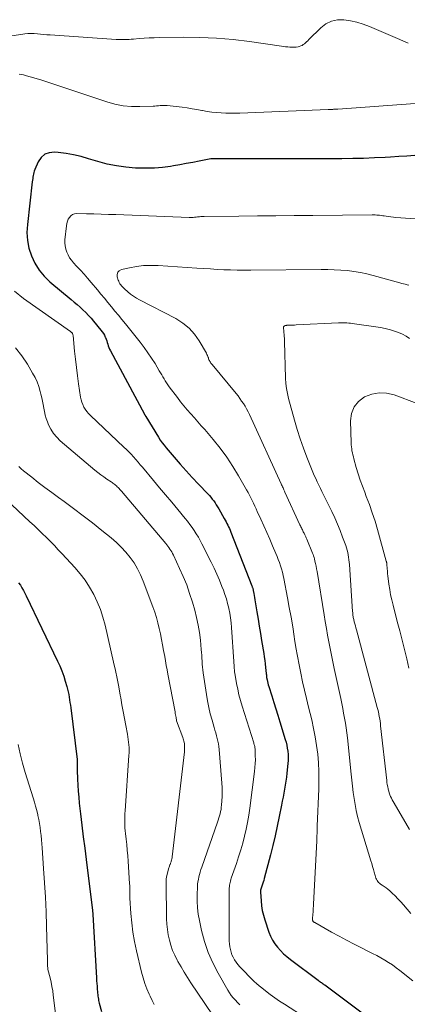
# Model space of a CAD drawing. Units: feet. Extents: x 1904996 to 1910040, y 519993 to 525000.
# Drawn here: x 1906421 to 1906486, y 520241 to 520406 of the extents above; entities that cross this region are included whole.
import ezdxf

# ---------------------------------------------------------------- set-up
doc = ezdxf.new("R2010")
doc.units = ezdxf.units.FT
doc.header["$LTSCALE"] = 100
doc.header["$MEASUREMENT"] = 0
doc.layers.add('CONTOUR INDEX', color=32, linetype='Continuous', lineweight=25)
doc.layers.add('CONTOUR INTERMEDIATE', color=40, linetype='Continuous', lineweight=15)

msp = doc.modelspace()

# ---------------------------------------------------------------- linework, layer by layer
at = {"layer": 'CONTOUR INDEX', "flags": 128}
for points, elevation in [([(1906486.93, 520383.55), (1906485.57, 520383.47), (1906484.2, 520383.39), (1906482.84, 520383.31), (1906481.93, 520383.25), (1906480.11, 520383.16), (1906478.29, 520383.08), (1906476.48, 520383.04), (1906474.65, 520383.03), (1906453.65, 520383.03), (1906453.56, 520383.03), (1906453.46, 520383.03), (1906453.37, 520383.03), (1906453.27, 520383.03), (1906453.23, 520383.03), (1906453.15, 520383.03), (1906453.08, 520383.03), (1906453.01, 520383.03), (1906452.94, 520383.02), (1906452.87, 520383.01), (1906452.8, 520383.01), (1906452.73, 520383), (1906452.65, 520382.98), (1906450.65, 520382.6), (1906449.58, 520382.4), (1906448.51, 520382.2), (1906447.43, 520382.01), (1906446.35, 520381.83), (1906445.84, 520381.74), (1906444.5, 520381.57), (1906443.16, 520381.44), (1906441.82, 520381.41), (1906440.47, 520381.42), (1906439.95, 520381.45), (1906438.35, 520381.58), (1906436.76, 520381.8), (1906435.19, 520382.13), (1906433.64, 520382.55), (1906432.09, 520383.03), (1906430.84, 520383.38), (1906429.57, 520383.68), (1906428.29, 520383.89), (1906426.99, 520384.06), (1906426.34, 520384.12), (1906425.48, 520384.03), (1906424.72, 520383.76), (1906424.11, 520383.22), (1906423.62, 520382.51), (1906423.05, 520381.2), (1906422.95, 520380.95), (1906422.87, 520380.71), (1906422.81, 520380.45), (1906422.76, 520380.19), (1906422.72, 520379.93), (1906422.69, 520379.67), (1906422.65, 520379.41), (1906422.62, 520379.14), (1906421.79, 520371.96), (1906421.73, 520370.6), (1906421.8, 520369.27), (1906422.07, 520367.96), (1906422.47, 520366.66), (1906423.06, 520365.44), (1906423.76, 520364.3), (1906424.62, 520363.28), (1906425.59, 520362.33), (1906429.17, 520359.32), (1906429.67, 520358.9), (1906430.16, 520358.47), (1906430.65, 520358.03), (1906431.13, 520357.59), (1906431.6, 520357.14), (1906432.06, 520356.67), (1906432.5, 520356.19), (1906432.92, 520355.69), (1906434.17, 520354.19), (1906434.38, 520353.91), (1906434.57, 520353.63), (1906434.74, 520353.33), (1906434.89, 520353.02), (1906434.93, 520352.94), (1906435.04, 520352.66), (1906435.14, 520352.38), (1906435.23, 520352.1), (1906435.31, 520351.81), (1906435.39, 520351.53), (1906435.49, 520351.25), (1906435.61, 520350.98), (1906435.74, 520350.71), (1906441.47, 520340.06), (1906441.5, 520340.01), (1906441.53, 520339.96), (1906441.56, 520339.91), (1906441.58, 520339.86), (1906441.61, 520339.81), (1906441.64, 520339.76), (1906441.67, 520339.7), (1906441.7, 520339.65), (1906443.85, 520336.15), (1906444.14, 520335.7), (1906444.45, 520335.25), (1906444.77, 520334.82), (1906445.11, 520334.4), (1906446.46, 520332.79), (1906447.45, 520331.63), (1906448.46, 520330.49), (1906449.49, 520329.37), (1906450.54, 520328.27), (1906452.11, 520326.65), (1906452.38, 520326.36), (1906452.64, 520326.07), (1906452.88, 520325.76), (1906453.11, 520325.44), (1906453.33, 520325.12), (1906453.55, 520324.79), (1906453.76, 520324.45), (1906453.96, 520324.11), (1906454.89, 520322.49), (1906455.04, 520322.21), (1906455.19, 520321.94), (1906455.34, 520321.66), (1906455.48, 520321.37), (1906455.61, 520321.09), (1906455.74, 520320.8), (1906455.86, 520320.51), (1906455.98, 520320.22), (1906459.53, 520311.16), (1906459.56, 520311.06), (1906459.6, 520310.97), (1906459.63, 520310.87), (1906459.66, 520310.77), (1906459.69, 520310.67), (1906459.72, 520310.57), (1906459.74, 520310.47), (1906459.77, 520310.37), (1906459.86, 520309.88), (1906459.92, 520309.53), (1906459.98, 520309.19), (1906460.04, 520308.84), (1906460.1, 520308.49), (1906460.37, 520306.77), (1906460.56, 520305.57), (1906460.76, 520304.36), (1906460.96, 520303.15), (1906461.16, 520301.95), (1906461.52, 520299.8), (1906461.61, 520299.21), (1906461.69, 520298.62), (1906461.77, 520298.03), (1906461.83, 520297.44), (1906461.94, 520296.42), (1906461.95, 520296.33), (1906461.96, 520296.25), (1906461.96, 520296.17), (1906461.97, 520296.08), (1906461.98, 520296), (1906461.99, 520295.92), (1906462, 520295.83), (1906462.01, 520295.75), (1906462.08, 520295.36), (1906462.14, 520295.08), (1906462.2, 520294.81), (1906462.28, 520294.53), (1906462.36, 520294.26), (1906462.88, 520292.64), (1906463.23, 520291.56), (1906463.57, 520290.48), (1906463.9, 520289.39), (1906464.23, 520288.31), (1906465.14, 520285.34), (1906465.27, 520284.84), (1906465.39, 520284.34), (1906465.48, 520283.84), (1906465.56, 520283.33), (1906465.6, 520282.81), (1906465.62, 520282.3), (1906465.61, 520281.79), (1906465.57, 520281.27), (1906465.4, 520279.66), (1906465.32, 520278.99), (1906465.23, 520278.31), (1906465.12, 520277.64), (1906465.01, 520276.97), (1906464.89, 520276.3), (1906464.76, 520275.62), (1906464.63, 520274.96), (1906464.5, 520274.29), (1906464.13, 520272.37), (1906463.79, 520270.75), (1906463.44, 520269.13), (1906463.05, 520267.51), (1906462.64, 520265.91), (1906461.6, 520261.94), (1906461.51, 520261.62), (1906461.41, 520261.29), (1906461.31, 520260.97), (1906461.21, 520260.64), (1906461.03, 520260.11), (1906461.01, 520260.06), (1906460.99, 520260), (1906460.98, 520259.94), (1906460.97, 520259.89), (1906460.96, 520259.83), (1906460.95, 520259.77), (1906460.95, 520259.71), (1906460.95, 520259.65), (1906461.06, 520258.15), (1906461.15, 520257.35), (1906461.28, 520256.55), (1906461.47, 520255.77), (1906461.7, 520254.99), (1906462.39, 520252.92), (1906462.67, 520252.23), (1906462.99, 520251.57), (1906463.39, 520250.95), (1906463.84, 520250.36), (1906464.34, 520249.81), (1906464.86, 520249.28), (1906465.42, 520248.79), (1906466, 520248.32), (1906470.64, 520244.81), (1906470.78, 520244.7), (1906470.92, 520244.6), (1906471.06, 520244.51), (1906471.2, 520244.41), (1906471.34, 520244.32), (1906471.48, 520244.22), (1906471.62, 520244.12), (1906471.76, 520244.02), (1906478.29, 520239.16)], 880), ([(1906420.33, 520311.7), (1906420.62, 520311.28), (1906420.89, 520310.84), (1906421.15, 520310.4), (1906421.39, 520309.95), (1906421.62, 520309.5), (1906426.87, 520298.52), (1906427.25, 520297.69), (1906427.59, 520296.84), (1906427.9, 520295.98), (1906428.17, 520295.11), (1906428.43, 520294.22), (1906428.55, 520293.79), (1906428.65, 520293.35), (1906428.74, 520292.9), (1906428.82, 520292.46), (1906428.89, 520292.01), (1906428.96, 520291.56), (1906429.02, 520291.11), (1906429.08, 520290.66), (1906430.15, 520281.96), (1906430.16, 520281.94), (1906430.16, 520281.92), (1906430.16, 520281.9), (1906430.16, 520281.88), (1906430.17, 520281.8), (1906430.17, 520281.78), (1906430.17, 520281.76), (1906430.17, 520281.74), (1906430.17, 520281.72), (1906430.15, 520281.23), (1906430.14, 520280.97), (1906430.14, 520280.7), (1906430.15, 520280.44), (1906430.15, 520280.18), (1906430.21, 520278.67), (1906430.26, 520277.66), (1906430.33, 520276.64), (1906430.42, 520275.63), (1906430.52, 520274.62), (1906430.74, 520272.8), (1906430.96, 520270.88), (1906431.19, 520268.96), (1906431.43, 520267.04), (1906431.67, 520265.12), (1906432.75, 520256.53), (1906432.75, 520256.5), (1906432.76, 520256.38), (1906432.76, 520256.36), (1906432.76, 520256.34), (1906432.76, 520256.32), (1906432.76, 520256.3), (1906432.77, 520256.2), (1906432.78, 520256.12), (1906432.79, 520256.05), (1906432.8, 520255.98), (1906432.8, 520255.9), (1906433.4, 520245.2), (1906433.43, 520244.73), (1906433.46, 520244.27), (1906433.5, 520243.8), (1906433.54, 520243.33), (1906433.58, 520242.89), (1906433.61, 520242.64), (1906433.63, 520242.4), (1906433.66, 520242.15), (1906433.69, 520241.91), (1906433.73, 520241.66), (1906433.77, 520241.42), (1906433.83, 520241.18), (1906433.88, 520240.94), (1906434.25, 520239.54)], 900)]:
    msp.add_lwpolyline(points, dxfattribs=dict(at, elevation=elevation))
at = {"layer": 'CONTOUR INTERMEDIATE', "flags": 128}
for points, elevation in [([(1906485.81, 520402.46), (1906484.9, 520402.87), (1906483.99, 520403.27), (1906479.3, 520405.28), (1906478.25, 520405.68), (1906477.18, 520406.01), (1906476.09, 520406.24), (1906474.98, 520406.41), (1906473.91, 520406.38), (1906472.9, 520406.17), (1906471.98, 520405.7), (1906471.13, 520405.06), (1906469.09, 520403.05), (1906468.91, 520402.87), (1906468.73, 520402.7), (1906468.54, 520402.53), (1906468.36, 520402.36), (1906468.16, 520402.21), (1906467.96, 520402.09), (1906467.73, 520401.99), (1906467.5, 520401.92), (1906467.3, 520401.87), (1906466.95, 520401.81), (1906466.61, 520401.77), (1906466.26, 520401.77), (1906465.91, 520401.79), (1906465.55, 520401.82), (1906465.2, 520401.86), (1906464.85, 520401.91), (1906464.49, 520401.96), (1906459.15, 520402.72), (1906456.38, 520403.06), (1906453.59, 520403.3), (1906450.8, 520403.42), (1906448, 520403.45), (1906443.96, 520403.4), (1906443.11, 520403.38), (1906442.27, 520403.35), (1906441.42, 520403.29), (1906440.58, 520403.23), (1906439.62, 520403.14), (1906439.25, 520403.11), (1906438.89, 520403.09), (1906438.52, 520403.08), (1906438.16, 520403.07), (1906437.79, 520403.06), (1906437.43, 520403.07), (1906437.07, 520403.08), (1906436.7, 520403.1), (1906425.6, 520403.85), (1906425.07, 520403.89), (1906424.54, 520403.93), (1906424.01, 520403.99), (1906423.48, 520404.05), (1906422.95, 520404.09), (1906422.42, 520404.1), (1906421.89, 520404.07), (1906421.36, 520404.02), (1906416.29, 520403.27)], 888), ([(1906486.96, 520392.33), (1906473.97, 520391.38), (1906473.87, 520391.37), (1906473.76, 520391.36), (1906473.65, 520391.35), (1906473.55, 520391.35), (1906473.44, 520391.34), (1906473.34, 520391.33), (1906473.23, 520391.33), (1906473.13, 520391.32), (1906473.01, 520391.32), (1906472.85, 520391.31), (1906472.69, 520391.3), (1906472.52, 520391.29), (1906472.36, 520391.29), (1906457.5, 520390.68), (1906456.71, 520390.66), (1906455.92, 520390.66), (1906455.13, 520390.68), (1906454.34, 520390.72), (1906453.56, 520390.79), (1906452.77, 520390.88), (1906451.99, 520390.99), (1906451.22, 520391.13), (1906451.12, 520391.15), (1906450.3, 520391.3), (1906449.48, 520391.44), (1906448.65, 520391.56), (1906447.82, 520391.67), (1906445.3, 520391.96), (1906445.01, 520391.99), (1906444.71, 520392), (1906444.41, 520391.99), (1906444.12, 520391.96), (1906443.82, 520391.93), (1906443.52, 520391.9), (1906443.22, 520391.88), (1906442.92, 520391.86), (1906440.69, 520391.78), (1906439.28, 520391.81), (1906437.89, 520391.93), (1906436.52, 520392.2), (1906435.16, 520392.58), (1906424.06, 520396.27), (1906423.46, 520396.47), (1906422.86, 520396.65), (1906422.25, 520396.82), (1906421.64, 520396.98), (1906421.12, 520397.12), (1906420.77, 520397.19), (1906420.42, 520397.23)], 884), ([(1906494.38, 520372.4), (1906483.71, 520373.16), (1906483.3, 520373.2), (1906482.89, 520373.24), (1906482.48, 520373.29), (1906482.07, 520373.35), (1906481.76, 520373.4), (1906481.51, 520373.44), (1906481.26, 520373.47), (1906481, 520373.5), (1906480.75, 520373.53), (1906480.5, 520373.55), (1906480.25, 520373.56), (1906480, 520373.57), (1906479.74, 520373.57), (1906469.77, 520373.48), (1906466.66, 520373.45), (1906463.56, 520373.42), (1906460.45, 520373.39), (1906457.34, 520373.36), (1906451.5, 520373.31), (1906451.31, 520373.31), (1906451.12, 520373.3), (1906450.94, 520373.29), (1906450.75, 520373.27), (1906450.56, 520373.24), (1906450.38, 520373.22), (1906450.19, 520373.2), (1906450, 520373.18), (1906449.91, 520373.17), (1906449.68, 520373.15), (1906449.45, 520373.14), (1906449.22, 520373.13), (1906448.99, 520373.14), (1906436.64, 520373.62), (1906435.41, 520373.66), (1906434.19, 520373.7), (1906432.97, 520373.73), (1906431.74, 520373.76), (1906430.07, 520373.79), (1906429.71, 520373.74), (1906429.38, 520373.63), (1906429.11, 520373.43), (1906428.86, 520373.16), (1906428.67, 520372.83), (1906428.52, 520372.49), (1906428.42, 520372.13), (1906428.35, 520371.75), (1906428.12, 520369.4), (1906428.11, 520368.87), (1906428.14, 520368.34), (1906428.25, 520367.83), (1906428.41, 520367.32), (1906428.64, 520366.83), (1906428.89, 520366.36), (1906429.2, 520365.93), (1906429.55, 520365.52), (1906430.07, 520364.96), (1906430.7, 520364.28), (1906431.32, 520363.6), (1906431.92, 520362.9), (1906432.52, 520362.2), (1906433.56, 520360.97), (1906434.15, 520360.26), (1906434.75, 520359.54), (1906435.34, 520358.83), (1906435.93, 520358.11), (1906436.52, 520357.4), (1906437.11, 520356.68), (1906437.69, 520355.96), (1906438.27, 520355.23), (1906440.74, 520352.15), (1906441.41, 520351.28), (1906442.05, 520350.39), (1906442.66, 520349.48), (1906443.25, 520348.55), (1906443.97, 520347.35), (1906444.18, 520347.01), (1906444.38, 520346.67), (1906444.58, 520346.32), (1906444.78, 520345.98), (1906444.98, 520345.63), (1906445.19, 520345.3), (1906445.42, 520344.97), (1906445.65, 520344.65), (1906447, 520342.83), (1906447.55, 520342.13), (1906448.1, 520341.44), (1906448.67, 520340.76), (1906449.26, 520340.1), (1906449.86, 520339.44), (1906450.45, 520338.78), (1906451.03, 520338.11), (1906451.61, 520337.44), (1906453, 520335.79), (1906454.17, 520334.33), (1906455.29, 520332.83), (1906456.31, 520331.27), (1906457.28, 520329.67), (1906458.64, 520327.29), (1906458.88, 520326.85), (1906459.12, 520326.4), (1906459.35, 520325.96), (1906459.58, 520325.5), (1906459.8, 520325.05), (1906460.02, 520324.59), (1906460.23, 520324.13), (1906460.44, 520323.67), (1906461.05, 520322.37), (1906461.55, 520321.25), (1906462.05, 520320.13), (1906462.54, 520319.01), (1906463.02, 520317.88), (1906463.55, 520316.63), (1906463.76, 520316.11), (1906463.97, 520315.59), (1906464.15, 520315.07), (1906464.33, 520314.54), (1906464.5, 520314), (1906464.65, 520313.47), (1906464.78, 520312.93), (1906464.89, 520312.38), (1906465.52, 520309.17), (1906465.82, 520307.54), (1906466.12, 520305.9), (1906466.39, 520304.26), (1906466.65, 520302.62), (1906466.71, 520302.22), (1906466.94, 520300.78), (1906467.19, 520299.34), (1906467.46, 520297.9), (1906467.74, 520296.47), (1906468.05, 520295.04), (1906468.37, 520293.61), (1906468.7, 520292.19), (1906469.05, 520290.77), (1906469.58, 520288.61), (1906469.9, 520287.18), (1906470.18, 520285.75), (1906470.4, 520284.31), (1906470.59, 520282.85), (1906470.71, 520281.4), (1906470.78, 520279.94), (1906470.8, 520278.48), (1906470.77, 520277.02), (1906470.52, 520270.71), (1906470.51, 520270.4), (1906470.5, 520270.1), (1906470.49, 520269.79), (1906470.48, 520269.49), (1906470.46, 520269.18), (1906470.45, 520268.88), (1906470.43, 520268.58), (1906470.42, 520268.27), (1906469.89, 520257.63), (1906469.87, 520257.29), (1906469.85, 520256.96), (1906469.83, 520256.62), (1906469.8, 520256.29), (1906469.77, 520255.95), (1906469.76, 520255.78), (1906469.75, 520255.62), (1906469.74, 520255.46), (1906469.74, 520255.29), (1906469.73, 520255.08), (1906469.73, 520255.02), (1906469.73, 520254.96), (1906469.74, 520254.91), (1906469.75, 520254.85), (1906469.78, 520254.74), (1906469.82, 520254.68), (1906469.91, 520254.62), (1906469.95, 520254.6), (1906469.99, 520254.57), (1906470.03, 520254.54), (1906470.08, 520254.52), (1906472.93, 520252.9), (1906474.18, 520252.21), (1906475.43, 520251.53), (1906476.69, 520250.88), (1906477.97, 520250.24), (1906479.13, 520249.67), (1906479.82, 520249.32), (1906480.51, 520248.96), (1906481.19, 520248.59), (1906481.86, 520248.2), (1906482.51, 520247.8), (1906483.16, 520247.38), (1906483.79, 520246.93), (1906484.41, 520246.46), (1906486.6, 520244.74)], 876), ([(1906485.92, 520361.74), (1906485.61, 520361.81), (1906485.31, 520361.89), (1906485.01, 520361.96), (1906484.71, 520362.04), (1906484.41, 520362.13), (1906479.9, 520363.4), (1906478.84, 520363.67), (1906477.76, 520363.9), (1906476.68, 520364.07), (1906475.58, 520364.2), (1906474.48, 520364.28), (1906473.38, 520364.34), (1906472.28, 520364.37), (1906471.18, 520364.37), (1906459.34, 520364.26), (1906458.2, 520364.26), (1906457.07, 520364.28), (1906455.94, 520364.31), (1906454.81, 520364.35), (1906453.68, 520364.41), (1906452.55, 520364.47), (1906451.42, 520364.54), (1906450.3, 520364.61), (1906443.75, 520365.05), (1906442.54, 520365.08), (1906441.34, 520365.04), (1906440.15, 520364.89), (1906438.97, 520364.68), (1906437.61, 520364.37), (1906437.25, 520364.17), (1906436.99, 520363.92), (1906436.9, 520363.57), (1906436.91, 520363.16), (1906437.07, 520362.61), (1906437.15, 520362.4), (1906437.24, 520362.19), (1906437.36, 520361.99), (1906437.49, 520361.81), (1906437.63, 520361.63), (1906437.78, 520361.45), (1906437.94, 520361.29), (1906438.11, 520361.13), (1906438.66, 520360.63), (1906439.13, 520360.24), (1906439.61, 520359.88), (1906440.11, 520359.56), (1906440.64, 520359.26), (1906446.77, 520356.12), (1906447.93, 520355.38), (1906448.99, 520354.54), (1906449.89, 520353.52), (1906450.68, 520352.39), (1906451.88, 520350.29), (1906451.97, 520350.11), (1906452.05, 520349.93), (1906452.13, 520349.75), (1906452.19, 520349.56), (1906452.21, 520349.5), (1906452.26, 520349.34), (1906452.32, 520349.19), (1906452.39, 520349.05), (1906452.47, 520348.91), (1906452.56, 520348.77), (1906452.65, 520348.64), (1906452.75, 520348.51), (1906452.85, 520348.38), (1906456.87, 520343.52), (1906457.2, 520343.11), (1906457.51, 520342.69), (1906457.81, 520342.26), (1906458.1, 520341.82), (1906458.38, 520341.37), (1906458.64, 520340.92), (1906458.88, 520340.45), (1906459.11, 520339.98), (1906464.44, 520328.35), (1906464.52, 520328.17), (1906464.6, 520328), (1906464.68, 520327.82), (1906464.76, 520327.64), (1906464.84, 520327.46), (1906464.92, 520327.29), (1906465, 520327.11), (1906465.08, 520326.93), (1906467.61, 520321.45), (1906467.69, 520321.28), (1906467.77, 520321.11), (1906467.85, 520320.95), (1906467.93, 520320.78), (1906468.01, 520320.61), (1906468.09, 520320.44), (1906468.17, 520320.28), (1906468.25, 520320.11), (1906468.3, 520320.02), (1906468.36, 520319.89), (1906468.42, 520319.77), (1906468.48, 520319.64), (1906468.53, 520319.51), (1906468.59, 520319.39), (1906468.65, 520319.26), (1906468.7, 520319.13), (1906468.76, 520319), (1906469.73, 520316.67), (1906469.83, 520316.44), (1906469.91, 520316.2), (1906469.98, 520315.96), (1906470.04, 520315.72), (1906470.13, 520315.34), (1906470.23, 520314.9), (1906470.32, 520314.47), (1906470.4, 520314.03), (1906470.48, 520313.59), (1906471.66, 520306.27), (1906471.85, 520305.14), (1906472.05, 520304.01), (1906472.25, 520302.89), (1906472.46, 520301.76), (1906472.69, 520300.64), (1906472.91, 520299.52), (1906473.14, 520298.4), (1906473.38, 520297.27), (1906474.45, 520292.19), (1906474.62, 520291.37), (1906474.79, 520290.55), (1906474.95, 520289.73), (1906475.11, 520288.91), (1906475.25, 520288.09), (1906475.38, 520287.26), (1906475.49, 520286.43), (1906475.59, 520285.6), (1906476.21, 520279.49), (1906476.32, 520278.46), (1906476.44, 520277.44), (1906476.57, 520276.42), (1906476.7, 520275.4), (1906476.87, 520274.38), (1906477.06, 520273.37), (1906477.3, 520272.38), (1906477.58, 520271.38), (1906479.52, 520264.93), (1906479.66, 520264.44), (1906479.8, 520263.95), (1906479.94, 520263.46), (1906480.07, 520262.97), (1906480.22, 520262.42), (1906480.28, 520262.21), (1906480.36, 520262), (1906480.45, 520261.81), (1906480.56, 520261.61), (1906480.68, 520261.43), (1906480.82, 520261.27), (1906480.98, 520261.13), (1906481.15, 520261), (1906481.45, 520260.81), (1906481.77, 520260.59), (1906482.09, 520260.36), (1906482.4, 520260.11), (1906482.7, 520259.85), (1906483.11, 520259.47), (1906483.6, 520259), (1906484.08, 520258.52), (1906484.54, 520258.03), (1906484.99, 520257.52), (1906486.23, 520256.07)], 872), ([(1906419.63, 520360.73), (1906421.16, 520359.49), (1906429.04, 520353.94), (1906429.08, 520353.91), (1906429.13, 520353.87), (1906429.17, 520353.84), (1906429.22, 520353.8), (1906429.26, 520353.76), (1906429.3, 520353.72), (1906429.33, 520353.67), (1906429.36, 520353.62), (1906429.38, 520353.59), (1906429.41, 520353.52), (1906429.44, 520353.44), (1906429.45, 520353.37), (1906429.47, 520353.29), (1906429.74, 520350.67), (1906429.89, 520349.29), (1906430.05, 520347.9), (1906430.23, 520346.52), (1906430.41, 520345.14), (1906430.73, 520342.92), (1906430.81, 520342.48), (1906430.93, 520342.06), (1906431.09, 520341.65), (1906431.29, 520341.25), (1906431.52, 520340.87), (1906431.78, 520340.51), (1906432.07, 520340.17), (1906432.38, 520339.85), (1906438.02, 520334.52), (1906438.44, 520334.12), (1906438.84, 520333.71), (1906439.24, 520333.29), (1906439.63, 520332.86), (1906440.01, 520332.43), (1906440.39, 520331.99), (1906440.77, 520331.55), (1906441.14, 520331.11), (1906442.98, 520328.91), (1906444.01, 520327.68), (1906445.03, 520326.45), (1906446.06, 520325.22), (1906447.09, 520323.99), (1906448.31, 520322.52), (1906448.72, 520322.02), (1906449.11, 520321.51), (1906449.48, 520320.98), (1906449.85, 520320.45), (1906450.19, 520319.9), (1906450.53, 520319.35), (1906450.84, 520318.78), (1906451.14, 520318.21), (1906452.69, 520315.16), (1906453.18, 520314.15), (1906453.65, 520313.14), (1906454.09, 520312.11), (1906454.5, 520311.07), (1906454.74, 520310.46), (1906455, 520309.71), (1906455.25, 520308.96), (1906455.45, 520308.19), (1906455.64, 520307.42), (1906455.65, 520307.38), (1906455.8, 520306.58), (1906455.93, 520305.77), (1906456.03, 520304.96), (1906456.1, 520304.15), (1906456.49, 520298.45), (1906456.51, 520298.16), (1906456.53, 520297.87), (1906456.55, 520297.58), (1906456.57, 520297.29), (1906456.59, 520297), (1906456.62, 520296.71), (1906456.66, 520296.42), (1906456.7, 520296.13), (1906456.95, 520294.75), (1906457.14, 520293.78), (1906457.36, 520292.81), (1906457.61, 520291.85), (1906457.89, 520290.9), (1906459.84, 520284.74), (1906459.88, 520284.6), (1906459.92, 520284.46), (1906459.96, 520284.32), (1906460, 520284.18), (1906460.03, 520284.04), (1906460.05, 520283.9), (1906460.07, 520283.76), (1906460.08, 520283.61), (1906460.1, 520282.58), (1906460.11, 520281.92), (1906460.09, 520281.27), (1906460.04, 520280.61), (1906459.97, 520279.96), (1906459.17, 520273.74), (1906458.99, 520272.56), (1906458.79, 520271.38), (1906458.55, 520270.21), (1906458.28, 520269.04), (1906457.98, 520267.88), (1906457.65, 520266.73), (1906457.3, 520265.59), (1906456.92, 520264.45), (1906456.06, 520261.97), (1906455.99, 520261.74), (1906455.92, 520261.51), (1906455.86, 520261.27), (1906455.81, 520261.04), (1906455.77, 520260.8), (1906455.74, 520260.57), (1906455.73, 520260.33), (1906455.72, 520260.09), (1906455.72, 520251.87), (1906455.73, 520251.4), (1906455.76, 520250.93), (1906455.83, 520250.46), (1906455.91, 520250), (1906456.03, 520249.54), (1906456.18, 520249.1), (1906456.38, 520248.68), (1906456.6, 520248.27), (1906456.62, 520248.24), (1906456.89, 520247.84), (1906457.18, 520247.45), (1906457.49, 520247.08), (1906457.82, 520246.72), (1906459.54, 520245), (1906459.93, 520244.62), (1906460.33, 520244.25), (1906460.75, 520243.89), (1906461.18, 520243.54), (1906461.83, 520243.02), (1906462.6, 520242.43), (1906463.38, 520241.86), (1906464.18, 520241.31), (1906464.99, 520240.78), (1906468.66, 520238.45)], 884), ([(1906486.04, 520352.78), (1906485.45, 520353.16), (1906484.83, 520353.5), (1906484.18, 520353.79), (1906483.52, 520354.03), (1906482.83, 520354.23), (1906482.14, 520354.41), (1906481.44, 520354.55), (1906480.74, 520354.66), (1906476.37, 520355.29), (1906476.08, 520355.33), (1906475.8, 520355.36), (1906475.51, 520355.39), (1906475.22, 520355.41), (1906474.93, 520355.43), (1906474.65, 520355.44), (1906474.36, 520355.43), (1906474.07, 520355.42), (1906466.96, 520355.06), (1906466.67, 520355.04), (1906466.38, 520355.03), (1906466.09, 520355.02), (1906465.8, 520355.01), (1906465.42, 520355), (1906465.32, 520354.99), (1906465.22, 520354.98), (1906465.11, 520354.95), (1906465.01, 520354.92), (1906464.94, 520354.87), (1906464.88, 520354.81), (1906464.85, 520354.73), (1906464.84, 520354.64), (1906464.86, 520354.39), (1906464.88, 520354.17), (1906464.9, 520353.94), (1906464.92, 520353.72), (1906464.94, 520353.49), (1906464.95, 520353.39), (1906464.97, 520353.11), (1906464.99, 520352.83), (1906465, 520352.56), (1906465.01, 520352.28), (1906465.19, 520346.08), (1906465.25, 520345.22), (1906465.34, 520344.37), (1906465.5, 520343.53), (1906465.69, 520342.69), (1906466.68, 520339.02), (1906467.14, 520337.44), (1906467.63, 520335.88), (1906468.18, 520334.33), (1906468.77, 520332.79), (1906469.55, 520330.85), (1906469.78, 520330.29), (1906470.02, 520329.74), (1906470.26, 520329.2), (1906470.52, 520328.65), (1906470.78, 520328.11), (1906471.04, 520327.57), (1906471.31, 520327.03), (1906471.57, 520326.49), (1906472.97, 520323.67), (1906473.47, 520322.61), (1906473.94, 520321.55), (1906474.38, 520320.46), (1906474.78, 520319.37), (1906475.29, 520317.94), (1906475.42, 520317.55), (1906475.53, 520317.16), (1906475.63, 520316.77), (1906475.71, 520316.37), (1906475.78, 520315.97), (1906475.84, 520315.56), (1906475.89, 520315.16), (1906475.92, 520314.75), (1906476.46, 520306.83), (1906476.47, 520306.66), (1906476.49, 520306.49), (1906476.5, 520306.33), (1906476.52, 520306.16), (1906476.54, 520306), (1906476.57, 520305.83), (1906476.6, 520305.67), (1906476.64, 520305.51), (1906476.74, 520305.13), (1906476.83, 520304.78), (1906476.92, 520304.44), (1906477.01, 520304.09), (1906477.1, 520303.74), (1906480.6, 520290.72), (1906480.7, 520290.34), (1906480.79, 520289.95), (1906480.87, 520289.57), (1906480.94, 520289.18), (1906481.01, 520288.79), (1906481.07, 520288.4), (1906481.12, 520288.01), (1906481.17, 520287.62), (1906482.19, 520278.42), (1906482.23, 520278.07), (1906482.29, 520277.72), (1906482.35, 520277.36), (1906482.42, 520277.01), (1906482.44, 520276.94), (1906482.52, 520276.63), (1906482.61, 520276.33), (1906482.72, 520276.03), (1906482.84, 520275.74), (1906482.98, 520275.45), (1906483.12, 520275.16), (1906483.27, 520274.89), (1906483.43, 520274.61), (1906486.04, 520270.2)], 868), ([(1906419.82, 520351.23), (1906420.84, 520349.88), (1906421.79, 520348.46), (1906422.68, 520346.96), (1906423.08, 520346.22), (1906423.43, 520345.46), (1906423.72, 520344.68), (1906423.96, 520343.87), (1906424.08, 520343.39), (1906424.22, 520342.81), (1906424.34, 520342.23), (1906424.45, 520341.65), (1906424.55, 520341.06), (1906424.66, 520340.48), (1906424.79, 520339.9), (1906424.96, 520339.34), (1906425.16, 520338.78), (1906425.36, 520338.28), (1906425.74, 520337.52), (1906426.18, 520336.8), (1906426.72, 520336.16), (1906427.32, 520335.56), (1906433.15, 520330.63), (1906433.63, 520330.23), (1906434.12, 520329.85), (1906434.63, 520329.49), (1906435.14, 520329.14), (1906435.86, 520328.66), (1906436.02, 520328.56), (1906436.18, 520328.45), (1906436.33, 520328.33), (1906436.48, 520328.22), (1906436.63, 520328.1), (1906436.77, 520327.97), (1906436.91, 520327.84), (1906437.04, 520327.71), (1906437.06, 520327.69), (1906437.2, 520327.55), (1906437.33, 520327.4), (1906437.47, 520327.25), (1906437.6, 520327.1), (1906445.06, 520318.28), (1906445.24, 520318.05), (1906445.42, 520317.83), (1906445.59, 520317.59), (1906445.76, 520317.35), (1906445.92, 520317.11), (1906446.06, 520316.86), (1906446.2, 520316.6), (1906446.33, 520316.34), (1906447.38, 520314.11), (1906448, 520312.72), (1906448.57, 520311.31), (1906449.07, 520309.87), (1906449.53, 520308.42), (1906449.92, 520307.06), (1906450.24, 520305.82), (1906450.51, 520304.57), (1906450.72, 520303.31), (1906450.87, 520302.04), (1906451.02, 520300.48), (1906451.07, 520299.98), (1906451.11, 520299.49), (1906451.14, 520298.99), (1906451.17, 520298.49), (1906451.2, 520298), (1906451.24, 520297.5), (1906451.3, 520297.01), (1906451.36, 520296.51), (1906451.88, 520292.91), (1906452.07, 520291.81), (1906452.28, 520290.72), (1906452.54, 520289.64), (1906452.83, 520288.56), (1906453.19, 520287.32), (1906453.32, 520286.87), (1906453.45, 520286.42), (1906453.57, 520285.96), (1906453.7, 520285.51), (1906453.8, 520285.05), (1906453.9, 520284.59), (1906453.96, 520284.12), (1906454.01, 520283.65), (1906454.49, 520277.95), (1906454.53, 520277.22), (1906454.55, 520276.49), (1906454.53, 520275.75), (1906454.49, 520275.02), (1906454.43, 520274.29), (1906454.39, 520273.92), (1906454.34, 520273.55), (1906454.27, 520273.19), (1906454.19, 520272.83), (1906454.09, 520272.47), (1906453.99, 520272.12), (1906453.88, 520271.77), (1906453.76, 520271.42), (1906451.1, 520263.82), (1906450.97, 520263.42), (1906450.84, 520263.02), (1906450.73, 520262.61), (1906450.62, 520262.2), (1906450.53, 520261.79), (1906450.46, 520261.38), (1906450.41, 520260.96), (1906450.39, 520260.54), (1906450.33, 520259.2), (1906450.33, 520258.11), (1906450.38, 520257.02), (1906450.52, 520255.94), (1906450.71, 520254.87), (1906451.07, 520253.19), (1906451.57, 520251.32), (1906452.18, 520249.49), (1906452.96, 520247.72), (1906453.85, 520245.99), (1906455.49, 520243.14), (1906455.77, 520242.69), (1906456.07, 520242.26), (1906456.4, 520241.85), (1906456.75, 520241.45), (1906457.12, 520241.07), (1906457.5, 520240.7)], 888), ([(1906487.32, 520341.85), (1906483.42, 520343.28), (1906482.15, 520343.57), (1906480.9, 520343.64), (1906479.67, 520343.4), (1906478.45, 520342.94), (1906477.46, 520342.17), (1906476.71, 520341.27), (1906476.29, 520340.16), (1906476.11, 520338.93), (1906476.2, 520335.23), (1906476.22, 520334.89), (1906476.25, 520334.55), (1906476.3, 520334.21), (1906476.35, 520333.87), (1906476.43, 520333.54), (1906476.5, 520333.2), (1906476.59, 520332.87), (1906476.67, 520332.54), (1906477.08, 520331.07), (1906477.4, 520330.02), (1906477.73, 520328.97), (1906478.1, 520327.93), (1906478.49, 520326.9), (1906478.76, 520326.21), (1906479.28, 520324.83), (1906479.77, 520323.44), (1906480.22, 520322.03), (1906480.64, 520320.62), (1906482.12, 520315.32), (1906482.14, 520315.25), (1906482.16, 520315.17), (1906482.17, 520315.1), (1906482.18, 520315.03), (1906482.19, 520314.96), (1906482.2, 520314.88), (1906482.21, 520314.81), (1906482.22, 520314.74), (1906482.27, 520314.06), (1906482.3, 520313.64), (1906482.34, 520313.23), (1906482.38, 520312.82), (1906482.43, 520312.41), (1906482.56, 520311.44), (1906482.69, 520310.56), (1906482.85, 520309.67), (1906483.04, 520308.79), (1906483.25, 520307.92), (1906483.97, 520305.16), (1906484.38, 520303.6), (1906484.78, 520302.03), (1906485.18, 520300.47), (1906485.57, 520298.9), (1906485.93, 520297.33)], 864), ([(1906420.34, 520331.23), (1906420.74, 520330.87), (1906421.16, 520330.52), (1906422.52, 520329.43), (1906423.63, 520328.56), (1906424.75, 520327.69), (1906425.88, 520326.85), (1906427.02, 520326.01), (1906427.96, 520325.33), (1906429.56, 520324.15), (1906431.15, 520322.96), (1906432.73, 520321.74), (1906434.29, 520320.5), (1906435.88, 520319.23), (1906436.75, 520318.48), (1906437.58, 520317.69), (1906438.34, 520316.85), (1906439.07, 520315.96), (1906439.72, 520315.02), (1906440.32, 520314.05), (1906440.82, 520313.03), (1906441.27, 520311.98), (1906442.89, 520307.63), (1906443.2, 520306.73), (1906443.49, 520305.83), (1906443.74, 520304.92), (1906443.95, 520304), (1906444.15, 520303.07), (1906444.34, 520302.15), (1906444.52, 520301.22), (1906444.69, 520300.29), (1906444.88, 520299.26), (1906445.02, 520298.53), (1906445.15, 520297.79), (1906445.29, 520297.06), (1906445.42, 520296.33), (1906446.62, 520289.95), (1906446.66, 520289.71), (1906446.7, 520289.47), (1906446.74, 520289.23), (1906446.78, 520288.99), (1906446.85, 520288.53), (1906446.88, 520288.43), (1906447.93, 520285.63), (1906448, 520285.44), (1906448.06, 520285.25), (1906448.1, 520285.06), (1906448.14, 520284.86), (1906448.18, 520284.59), (1906448.22, 520284.25), (1906448.23, 520283.92), (1906448.23, 520283.58), (1906448.2, 520283.24), (1906446.13, 520265.59), (1906446.11, 520265.4), (1906446.07, 520265.22), (1906446.03, 520265.04), (1906445.98, 520264.85), (1906445.94, 520264.72), (1906445.91, 520264.61), (1906445.87, 520264.5), (1906445.83, 520264.39), (1906445.78, 520264.28), (1906445.76, 520264.24), (1906445.71, 520264.11), (1906445.66, 520263.98), (1906445.62, 520263.84), (1906445.58, 520263.71), (1906445.25, 520262.46), (1906445.19, 520262.16), (1906445.14, 520261.86), (1906445.11, 520261.56), (1906445.11, 520261.25), (1906445.2, 520255.16), (1906445.24, 520254.26), (1906445.33, 520253.35), (1906445.47, 520252.46), (1906445.66, 520251.57), (1906445.92, 520250.7), (1906446.21, 520249.84), (1906446.57, 520249.01), (1906446.98, 520248.2), (1906447.1, 520247.97), (1906447.62, 520247.05), (1906448.15, 520246.15), (1906448.7, 520245.27), (1906449.27, 520244.39), (1906454.08, 520237.27)], 892), ([(1906417.09, 520326.68), (1906422.23, 520321.94), (1906422.93, 520321.29), (1906423.62, 520320.63), (1906424.31, 520319.97), (1906424.99, 520319.3), (1906425.66, 520318.62), (1906426.33, 520317.94), (1906426.99, 520317.25), (1906427.64, 520316.56), (1906429.77, 520314.26), (1906430.67, 520313.2), (1906431.51, 520312.1), (1906432.26, 520310.94), (1906432.95, 520309.73), (1906433.55, 520308.48), (1906434.08, 520307.2), (1906434.5, 520305.88), (1906434.87, 520304.54), (1906436.28, 520298.33), (1906436.59, 520296.95), (1906436.88, 520295.57), (1906437.15, 520294.18), (1906437.4, 520292.79), (1906437.48, 520292.35), (1906437.68, 520291.17), (1906437.89, 520290), (1906438.11, 520288.83), (1906438.33, 520287.66), (1906438.6, 520286.2), (1906438.68, 520285.75), (1906438.75, 520285.31), (1906438.8, 520284.87), (1906438.85, 520284.42), (1906438.88, 520283.98), (1906438.9, 520283.53), (1906438.89, 520283.08), (1906438.87, 520282.64), (1906438.22, 520273.32), (1906438.19, 520272.84), (1906438.17, 520272.36), (1906438.16, 520271.88), (1906438.16, 520271.4), (1906438.17, 520270.93), (1906438.19, 520270.45), (1906438.23, 520269.97), (1906438.28, 520269.49), (1906438.38, 520268.57), (1906438.49, 520267.64), (1906438.58, 520266.7), (1906438.66, 520265.76), (1906438.73, 520264.82), (1906438.98, 520261.04), (1906439, 520260.74), (1906439.01, 520260.43), (1906439.01, 520260.13), (1906439.01, 520259.83), (1906439.01, 520259.52), (1906439.02, 520259.22), (1906439.03, 520258.91), (1906439.04, 520258.61), (1906439.2, 520256.04), (1906439.34, 520254.45), (1906439.53, 520252.88), (1906439.8, 520251.31), (1906440.13, 520249.76), (1906441, 520246.17), (1906441.25, 520245.22), (1906441.54, 520244.29), (1906441.88, 520243.38), (1906442.26, 520242.47), (1906442.42, 520242.11), (1906442.76, 520241.41), (1906443.11, 520240.71)], 896), ([(1906420.25, 520284.46), (1906420.59, 520282.89), (1906420.99, 520281.33), (1906421.44, 520279.78), (1906422.76, 520275.52), (1906422.98, 520274.8), (1906423.18, 520274.08), (1906423.36, 520273.36), (1906423.53, 520272.64), (1906423.56, 520272.52), (1906423.7, 520271.85), (1906423.83, 520271.18), (1906423.93, 520270.5), (1906424.02, 520269.82), (1906424.1, 520269.14), (1906424.17, 520268.46), (1906424.23, 520267.78), (1906424.28, 520267.09), (1906424.53, 520263.62), (1906424.69, 520261.2), (1906424.83, 520258.78), (1906424.93, 520256.35), (1906425.01, 520253.93), (1906425.17, 520248.11), (1906425.18, 520247.89), (1906425.18, 520247.67), (1906425.19, 520247.45), (1906425.19, 520247.23), (1906425.21, 520246.82), (1906425.21, 520246.8), (1906425.21, 520246.78), (1906425.21, 520246.76), (1906425.22, 520246.75), (1906425.23, 520246.68), (1906425.23, 520246.66), (1906425.24, 520246.64), (1906425.24, 520246.62), (1906425.25, 520246.61), (1906425.6, 520245.21), (1906425.77, 520244.49), (1906425.92, 520243.76), (1906426.05, 520243.03), (1906426.15, 520242.3), (1906427.29, 520233.08)], 904)]:
    msp.add_lwpolyline(points, dxfattribs=dict(at, elevation=elevation))

doc.saveas('drawing.dxf')
